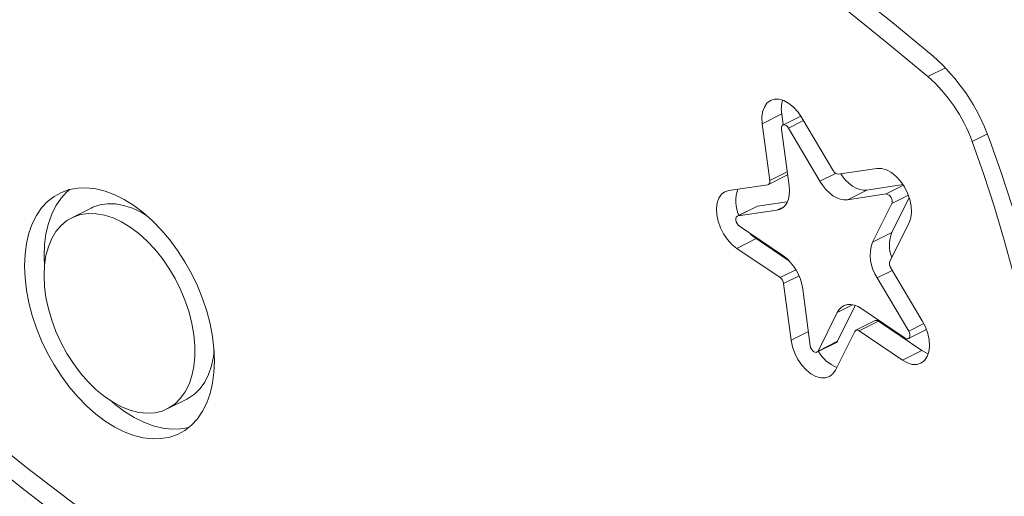
# Model space of a CAD drawing. Units: millimetres. Extents: x -6111 to 7586, y -3787 to 913.
# Drawn here: x -5368 to -5117, y -2890 to -2768 of the extents above; entities that cross this region are included whole.
import ezdxf

# ---------------------------------------------------------------- set-up
doc = ezdxf.new("R2010")
doc.units = ezdxf.units.MM

msp = doc.modelspace()

# ---------------------------------------------------------------- linework, layer by layer
at = {"color": 8, "linetype": 'Continuous', "lineweight": 15}
for p, q in [((-5131.94, -2780.41), (-5136.4, -2782.64)), ((-5168.12, -2793.86), (-5171.98, -2795.79)), ((-5121.23, -2797.3), (-5125.11, -2799.25)), ((-5172.3, -2806.95), (-5176.69, -2809.14)), ((-5159.96, -2807.36), (-5163.96, -2809.36)), ((-5142.64, -2810.38), (-5147.06, -2812.59)), ((-5141.36, -2812.91), (-5145.61, -2815.04)), ((-5173.09, -2815.84), (-5174.94, -2816.76)), ((-5170.08, -2831.91), (-5174.1, -2833.92)), ((-5145.48, -2832.09), (-5149.34, -2834.02)), ((-5169.28, -2833.47), (-5173.2, -2835.43)), ((-5155.61, -2840.83), (-5159.51, -2842.78)), ((-5137.45, -2845.65), (-5141.29, -2847.57)), ((-5166.89, -2847.69), (-5171.3, -2849.89))]:
    msp.add_line(p, q, dxfattribs=at)
at = {"color": 7, "linetype": 'Continuous', "lineweight": 15}
for p, q in [((-5173.69, -2792.2), (-5178.64, -2794.67)), ((-5173.69, -2792.2), (-5173.32, -2794.97)), ((-5168.81, -2792.72), (-5173.39, -2795.01)), ((-5160.51, -2806.74), (-5168.53, -2793.17)), ((-5178.64, -2794.67), (-5176.69, -2809.14)), ((-5173.76, -2796.05), (-5171.82, -2810.53)), ((-5163.96, -2809.36), (-5171.98, -2795.79)), ((-5177.07, -2810.19), (-5172.19, -2807.75)), ((-5149.39, -2806.08), (-5159.27, -2807.58)), ((-5177.24, -2810.24), (-5187.15, -2811.68)), ((-5142.74, -2810.22), (-5151.99, -2811.62)), ((-5151.99, -2811.62), (-5156.94, -2814.09)), ((-5147.06, -2812.59), (-5156.94, -2814.09)), ((-5180.07, -2815.78), (-5185.02, -2818.25)), ((-5179.89, -2815.73), (-5184.84, -2818.2)), ((-5179.89, -2815.73), (-5180.07, -2815.78)), ((-5172.26, -2814.62), (-5179.89, -2815.73)), ((-5150.56, -2824.87), (-5145.61, -2815.04)), ((-5145.61, -2822.39), (-5141.14, -2813.52)), ((-5349.86, -2816.2), (-5354.81, -2818.67)), ((-5174.94, -2816.76), (-5184.84, -2818.2)), ((-5184.49, -2820.81), (-5173.41, -2828.26)), ((-5146.12, -2829.76), (-5141.17, -2819.94)), ((-5145.61, -2822.39), (-5150.56, -2824.87)), ((-5180.23, -2823.99), (-5185.18, -2826.47)), ((-5180.23, -2823.99), (-5171.71, -2829.72)), ((-5185.18, -2826.47), (-5174.1, -2833.92)), ((-5361.89, -2828.46), (-5361.79, -2831.12)), ((-5137.85, -2844.93), (-5145.9, -2831.38)), ((-5173.2, -2835.43), (-5171.3, -2849.89)), ((-5141.29, -2847.57), (-5149.34, -2834.02)), ((-5168.32, -2836.84), (-5166.42, -2851.3)), ((-5164.42, -2852.65), (-5159.51, -2842.78)), ((-5159.47, -2850.17), (-5154.91, -2841.01)), ((-5153.25, -2841.85), (-5142.17, -2849.35)), ((-5149.83, -2844.89), (-5154.78, -2847.36)), ((-5149.01, -2845.02), (-5153.96, -2847.5)), ((-5149.01, -2845.02), (-5137.93, -2852.52)), ((-5159.97, -2857.53), (-5155.06, -2847.66)), ((-5153.96, -2847.5), (-5142.88, -2854.99)), ((-5141.35, -2849.48), (-5136.77, -2847.19)), ((-5164.7, -2852.94), (-5159.75, -2850.47)), ((-5159.47, -2850.17), (-5164.42, -2852.65)), ((-5137.93, -2852.52), (-5142.88, -2854.99)), ((-5330.44, -2867.4), (-5325.49, -2864.93))]:
    msp.add_line(p, q, dxfattribs=at)
at = {"color": 7, "linetype": 'Continuous', "lineweight": 15, "flags": 128}
for points in [[(-5135.05, -2777.48), (-5145.86, -2768.51), (-5156.72, -2759.82), (-5167.65, -2751.43), (-5178.64, -2743.33), (-5189.67, -2735.52), (-5200.74, -2728.02), (-5211.85, -2720.83), (-5222.98, -2713.95), (-5234.14, -2707.39), (-5245.32, -2701.14), (-5256.5, -2695.22), (-5267.69, -2689.63), (-5278.88, -2684.36), (-5290.05, -2679.43), (-5301.21, -2674.84), (-5312.35, -2670.58), (-5323.46, -2666.66), (-5334.53, -2663.09), (-5345.56, -2659.86), (-5356.54, -2656.98), (-5367.47, -2654.45), (-5378.34, -2652.27), (-5389.14, -2650.44)], [(-5136.4, -2782.64), (-5147.09, -2773.77), (-5157.84, -2765.17), (-5168.65, -2756.86), (-5179.52, -2748.85), (-5190.43, -2741.13), (-5201.39, -2733.71), (-5212.38, -2726.59), (-5223.4, -2719.79), (-5234.44, -2713.29), (-5245.5, -2707.11), (-5256.56, -2701.25), (-5267.63, -2695.72), (-5278.7, -2690.51), (-5289.76, -2685.63), (-5300.8, -2681.09), (-5311.82, -2676.87), (-5322.81, -2673), (-5333.76, -2669.46), (-5344.68, -2666.27), (-5355.54, -2663.42), (-5366.36, -2660.91), (-5377.11, -2658.75), (-5387.8, -2656.94)], [(-5168.53, -2793.17), (-5169.52, -2791.72), (-5170.65, -2790.48), (-5171.87, -2789.49), (-5173.12, -2788.8), (-5174.36, -2788.45), (-5175.53, -2788.44), (-5176.58, -2788.78), (-5177.45, -2789.45), (-5178.12, -2790.42), (-5178.55, -2791.65), (-5178.73, -2793.09), (-5178.64, -2794.67)], [(-5171.98, -2795.79), (-5172.25, -2795.42), (-5172.57, -2795.14), (-5172.9, -2794.98), (-5173.22, -2794.95), (-5173.48, -2795.07), (-5173.67, -2795.3), (-5173.77, -2795.64), (-5173.76, -2796.05)], [(-5114.66, -2832.74), (-5116.92, -2824.36), (-5119.42, -2815.97), (-5122.15, -2807.59), (-5125.11, -2799.25)], [(-5114.91, -2815.72), (-5117.73, -2807.08), (-5120.78, -2798.47)], [(-5151.99, -2811.62), (-5152.86, -2811.64), (-5153.78, -2811.47), (-5154.72, -2811.11), (-5155.66, -2810.57), (-5156.59, -2809.85), (-5157.47, -2808.99), (-5158.28, -2807.99), (-5158.64, -2807.48)], [(-5141.17, -2819.94), (-5140.74, -2818.71), (-5140.56, -2817.27), (-5140.64, -2815.69), (-5140.99, -2814.04), (-5141.57, -2812.38), (-5142.38, -2810.8), (-5143.37, -2809.35), (-5144.5, -2808.11), (-5145.72, -2807.12), (-5146.98, -2806.44), (-5148.22, -2806.09), (-5149.39, -2806.08)], [(-5176.69, -2809.14), (-5176.68, -2809.35), (-5176.69, -2809.55), (-5176.72, -2809.74), (-5176.79, -2809.89), (-5176.87, -2810.03), (-5176.98, -2810.13), (-5177.1, -2810.2), (-5177.24, -2810.24)], [(-5171.82, -2810.53), (-5171.73, -2811.73), (-5171.79, -2812.85), (-5171.99, -2813.88), (-5172.34, -2814.78), (-5172.82, -2815.54), (-5173.43, -2816.13), (-5174.14, -2816.54), (-5174.94, -2816.76)], [(-5156.94, -2814.09), (-5157.81, -2814.12), (-5158.73, -2813.95), (-5159.67, -2813.59), (-5160.61, -2813.04), (-5161.54, -2812.33), (-5162.42, -2811.46), (-5163.23, -2810.46), (-5163.96, -2809.36)], [(-5366.84, -2830.93), (-5366.71, -2833.99), (-5366.34, -2837.15), (-5365.73, -2840.36), (-5364.88, -2843.61), (-5363.8, -2846.84), (-5362.5, -2850.04), (-5361, -2853.17), (-5359.31, -2856.19), (-5357.45, -2859.08), (-5355.43, -2861.8), (-5353.29, -2864.33), (-5351.04, -2866.64), (-5348.69, -2868.71), (-5346.29, -2870.52), (-5343.85, -2872.04), (-5341.4, -2873.27), (-5338.96, -2874.18), (-5336.56, -2874.78), (-5334.22, -2875.05), (-5331.96, -2874.99), (-5329.82, -2874.61), (-5327.8, -2873.9), (-5325.94, -2872.87), (-5324.25, -2871.54), (-5322.75, -2869.91), (-5321.45, -2868.01), (-5320.37, -2865.86), (-5319.52, -2863.47), (-5318.91, -2860.87), (-5318.54, -2858.08), (-5318.41, -2855.14), (-5318.54, -2852.08), (-5318.91, -2848.93), (-5319.52, -2845.71), (-5320.37, -2842.47), (-5321.45, -2839.23), (-5322.75, -2836.03), (-5324.25, -2832.91), (-5325.94, -2829.88), (-5327.8, -2827), (-5329.82, -2824.27), (-5331.96, -2821.74), (-5334.22, -2819.43), (-5336.56, -2817.36), (-5338.96, -2815.56), (-5341.4, -2814.03), (-5343.85, -2812.81), (-5346.29, -2811.89), (-5348.69, -2811.29), (-5351.04, -2811.02), (-5353.29, -2811.08), (-5355.43, -2811.47), (-5357.45, -2812.18), (-5359.31, -2813.2), (-5361, -2814.53), (-5362.5, -2816.16), (-5363.8, -2818.06), (-5364.88, -2820.22), (-5365.73, -2822.61), (-5366.34, -2825.21), (-5366.71, -2827.99), (-5366.84, -2830.93)], [(-5355.33, -2811.44), (-5356.05, -2812.06), (-5357.55, -2813.68), (-5358.85, -2815.58), (-5359.93, -2817.74), (-5360.78, -2820.13), (-5361.39, -2822.73), (-5361.77, -2825.52), (-5361.89, -2828.46)], [(-5187.15, -2811.68), (-5188.19, -2812.02), (-5189.07, -2812.68), (-5189.74, -2813.65), (-5190.17, -2814.88), (-5190.35, -2816.32), (-5190.27, -2817.9), (-5189.92, -2819.56), (-5189.33, -2821.21), (-5188.52, -2822.8), (-5187.53, -2824.24), (-5186.4, -2825.48), (-5185.18, -2826.47)], [(-5335.71, -2818.08), (-5337.13, -2817.25), (-5339.32, -2816.23), (-5341.5, -2815.53), (-5343.63, -2815.15), (-5345.68, -2815.1), (-5347.62, -2815.38), (-5349.44, -2816), (-5349.86, -2816.2)], [(-5361.89, -2833.4), (-5361.76, -2836.16), (-5361.39, -2839), (-5360.77, -2841.89), (-5359.91, -2844.8), (-5358.83, -2847.69), (-5357.54, -2850.52), (-5356.05, -2853.24), (-5354.39, -2855.84), (-5352.57, -2858.27), (-5350.63, -2860.5), (-5348.58, -2862.5), (-5346.45, -2864.25), (-5344.27, -2865.72), (-5342.08, -2866.9), (-5339.88, -2867.76), (-5337.73, -2868.3), (-5335.64, -2868.52), (-5333.64, -2868.4), (-5331.75, -2867.95), (-5330.01, -2867.17), (-5328.43, -2866.09), (-5327.04, -2864.7), (-5325.85, -2863.03), (-5324.88, -2861.09), (-5324.14, -2858.93), (-5323.64, -2856.55), (-5323.39, -2854), (-5323.39, -2851.31), (-5323.64, -2848.5), (-5324.14, -2845.63), (-5324.88, -2842.72), (-5325.85, -2839.82), (-5327.04, -2836.96), (-5328.43, -2834.18), (-5330.01, -2831.51), (-5331.75, -2829), (-5333.64, -2826.67), (-5335.64, -2824.55), (-5337.73, -2822.67), (-5339.88, -2821.05), (-5342.08, -2819.73), (-5344.27, -2818.71), (-5346.45, -2818), (-5348.58, -2817.62), (-5350.63, -2817.57), (-5352.57, -2817.86), (-5354.39, -2818.47), (-5356.05, -2819.4), (-5357.54, -2820.65), (-5358.83, -2822.18), (-5359.91, -2823.98), (-5360.77, -2826.04), (-5361.39, -2828.31), (-5361.76, -2830.78), (-5361.89, -2833.4)], [(-5184.84, -2818.2), (-5185.1, -2818.31), (-5185.3, -2818.55), (-5185.39, -2818.89), (-5185.39, -2819.3), (-5185.28, -2819.74), (-5185.08, -2820.16), (-5184.81, -2820.53), (-5184.49, -2820.81)], [(-5181.92, -2822.53), (-5181.45, -2823.01), (-5180.23, -2823.99)], [(-5159.51, -2842.78), (-5159.03, -2842.02), (-5158.43, -2841.43), (-5157.72, -2841.02), (-5156.92, -2840.79), (-5156.05, -2840.77), (-5155.14, -2840.94), (-5154.2, -2841.3), (-5153.25, -2841.85)], [(-5142.88, -2854.99), (-5141.62, -2855.68), (-5140.38, -2856.04), (-5139.22, -2856.05), (-5138.17, -2855.71), (-5137.29, -2855.05), (-5136.62, -2854.07), (-5136.19, -2852.84), (-5136.02, -2851.41), (-5136.1, -2849.82), (-5136.45, -2848.17), (-5137.04, -2846.51), (-5137.85, -2844.93)], [(-5142.17, -2849.35), (-5141.84, -2849.51), (-5141.53, -2849.53), (-5141.26, -2849.42), (-5141.07, -2849.18), (-5140.97, -2848.84), (-5140.98, -2848.43), (-5141.09, -2848), (-5141.29, -2847.57)], [(-5171.3, -2849.89), (-5170.95, -2851.55), (-5170.37, -2853.2), (-5169.56, -2854.79), (-5168.57, -2856.24), (-5167.44, -2857.48), (-5166.22, -2858.47), (-5164.96, -2859.15), (-5163.72, -2859.51), (-5162.55, -2859.51), (-5161.51, -2859.17), (-5160.64, -2858.5), (-5159.97, -2857.53)], [(-5159.75, -2850.47), (-5159.66, -2850.41), (-5159.47, -2850.17)], [(-5325.49, -2864.93), (-5325.06, -2864.7), (-5323.48, -2863.61), (-5322.09, -2862.22), (-5320.9, -2860.55), (-5319.93, -2858.62), (-5319.19, -2856.45), (-5318.69, -2854.08), (-5318.51, -2852.48)], [(-5166.42, -2851.3), (-5166.31, -2851.74), (-5166.11, -2852.16), (-5165.84, -2852.53), (-5165.52, -2852.81), (-5165.19, -2852.97), (-5164.87, -2853), (-5164.61, -2852.89), (-5164.42, -2852.65)], [(-5137.93, -2852.52), (-5136.67, -2853.21), (-5136.33, -2853.34)], [(-5387.8, -2864.84), (-5377.11, -2873.72), (-5366.36, -2882.31), (-5355.54, -2890.62), (-5344.68, -2898.64), (-5333.76, -2906.36), (-5322.81, -2913.78), (-5311.82, -2920.89), (-5303.89, -2925.82)], [(-5344.59, -2865.52), (-5343.75, -2866.24), (-5341.34, -2868.04), (-5338.9, -2869.57), (-5336.45, -2870.79), (-5334.01, -2871.71), (-5331.61, -2872.31), (-5329.27, -2872.58), (-5327.01, -2872.52), (-5324.97, -2872.16)], [(-5389.14, -2870), (-5378.34, -2878.97), (-5367.47, -2887.66), (-5356.54, -2896.06), (-5345.56, -2904.16), (-5338.01, -2909.53)]]:
    msp.add_lwpolyline(points, dxfattribs=at)
at = {"color": 7, "linetype": 'Continuous', "lineweight": 15}
for centre, radius, start, end in [((-5168.7, -2815.71), 50.93, 19.7858, 48.6468), ((-5163.02, -2812.88), 40.29, 19.786, 48.6468), ((-5165.89, -2790.92), 7.9, 163.4496, 189.2589), ((-5159.22, -2806.16), 1.41, 204.1144, 267.8979), ((-5176, -2814.42), 9.38, 160.9201, 202.8998), ((-5147.34, -2814.41), 1.84, 339.9253, 81.3905), ((-5137.44, -2825.64), 8.78, 158.3206, 201.1737), ((-5140.91, -2828.24), 10.22, 160.714, 214.4359), ((-5180.96, -2838.54), 12.76, 7.6416, 53.6754), ((-5144.41, -2830.36), 1.8, 160.7134, 214.4358), ((-5175.43, -2835.73), 2.25, 7.6394, 53.6769), ((-5149.53, -2845.64), 0.811, 50.0168, 111.7911), ((-5154.45, -2848), 0.704, 45.8996, 150.9846), ((-5156.17, -2848.06), 9.42, 209.9483, 248.536)]:
    msp.add_arc(centre, radius, start, end, dxfattribs=at)

doc.saveas('drawing.dxf')
